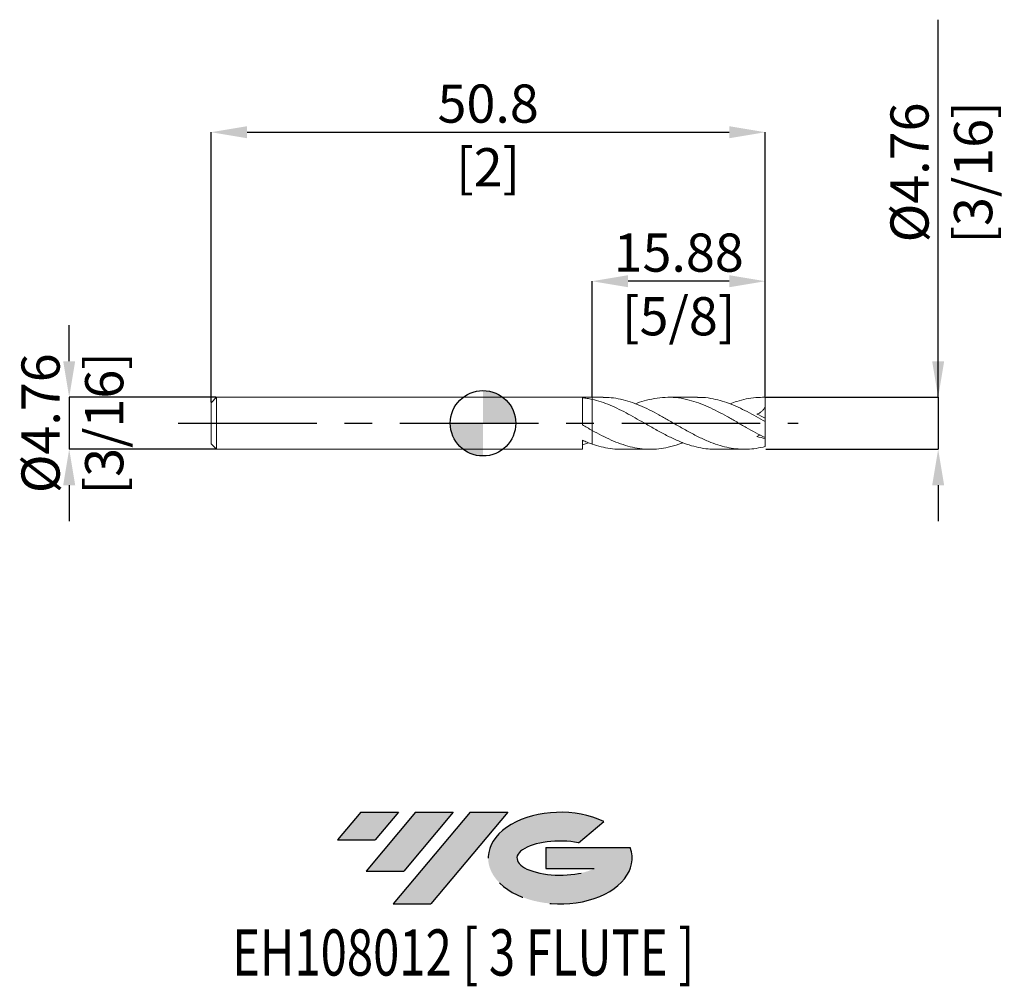
# Model space of a CAD drawing. Units: millimetres. Extents: x -42.5 to 47.8, y -51.6 to 37.
import ezdxf
from ezdxf.enums import TextEntityAlignment as Align

# ---------------------------------------------------------------- set-up
doc = ezdxf.new("R2010")
doc.units = ezdxf.units.MM
doc.header["$PDSIZE"] = -1
doc.linetypes.add('CENTERX2', pattern=[20.319999999999997, 12.7, -2.54, 2.54, -2.54])
for name, color, linetype in [('FORMAT', 2, 'Continuous'), ('중심선', 1, 'CENTERX2'), ('해칭선', 100, 'Continuous')]:
    doc.layers.add(name, color=color, linetype=linetype)
doc.layers.add('외형선', color=4, linetype='Continuous', lineweight=30)
doc.layers.add('치수문자_일반주서', color=7, linetype='Continuous', lineweight=15)
doc.styles.add('SLDTEXTSTYLE0', font='TXT', dxfattribs={"width": 0.75})
doc.dimstyles.new('SLDDIMSTYLE1', dxfattribs={"dimtxt": 3.5, "dimasz": 3.302, "dimexe": 0, "dimexo": 0.0625, "dimgap": 0.875, "dimtad": 1, "dimrnd": 1e-09, "dimzin": 12, "dimdsep": 46, "dimtxsty": 'SLDTEXTSTYLE0', "dimsah": 1, "dimcen": 0.09, "dimadec": 0, "dimazin": 3, "dimtfac": 1, "dimtmove": 0, "dimatfit": 0, "dimfxl": 1, "dimfrac": 2, "dimtolj": 1, "dimtzin": 12, "dimarcsym": 0})

# ---------------------------------------------------------------- blocks, each defined once
blk = doc.blocks.new('블럭10')
at = {"layer": '중심선'}
for p, q in [((2.268634060543552, 16.24717430164393), (0.1404042013395286, 13.71084872107135)), ((2.268634060543552, 16.24717430164393), (5.714909304380834, 16.24717430164393)), ((7.28139805157953, 16.24717430164393), (2.750260043222114, 10.84717430164391)), ((5.714909304380834, 16.24717430164393), (3.58671253028996, 13.71088815037384)), ((12.29416204261559, 16.24717430164393), (5.245725140726316, 7.84717430164391)), ((10.72767329541681, 16.24717430164393), (6.196535287059397, 10.84717430164391)), ((7.28139805157953, 16.24717430164393), (10.72767329541681, 16.24717430164393)), ((15.74043728645272, 16.24717430164393), (8.692000384563599, 7.84717430164391)), ((12.29416204261559, 16.24717430164393), (15.74043728645272, 16.24717430164393)), ((22.22332737316547, 13.45928029700563), (24.52862924686651, 15.39360700705356)), ((0.1404042013395286, 13.71084872107135), (3.58671253028996, 13.71088815037384)), ((19.22039502424796, 13.00717430171391), (19.22036997980202, 11.08717430171403)), ((19.22039502424796, 13.00717430171391), (26.96566020931264, 13.00717430171391)), ((2.750260043222114, 10.84717430164391), (6.196535287059397, 10.84717430164391)), ((19.22036997980202, 11.08717430171403), (23.66174974927406, 11.08717430171406)), ((5.245725140726316, 7.84717430164391), (8.692000384563599, 7.84717430164391))]:
    blk.add_line(p, q, dxfattribs=at)
for centre, major_axis, ratio, start_param, end_param in [((20.54032771741204, 12.0471743016438), (6.600054785286829, -1.261213355974178e-13), 0.636358354079598, 0.9219305317359503, 6.513795318482858), ((20.54032771746488, 12.04717430159265), (3.960054785062283, 1.540847449632565e-10), 0.3939339440162632, 1.131841032648279, 5.62031148352944)]:
    blk.add_ellipse(centre, major_axis=major_axis, ratio=ratio, start_param=start_param, end_param=end_param, dxfattribs=at)
at = {"layer": 'FORMAT', "color": 2, "style": 'SLDTEXTSTYLE0', "width": 0.75}
blk.add_attdef('AUTOATTR0', text='', height=4.233333333333333, dxfattribs=at).set_placement((4.067468689740013, -0.0412997538344756), align=Align.BOTTOM_LEFT)
blk = doc.blocks.new('_D')
at = {"layer": 'Defpoints', "color": 0}
for p in [(25.875, 26.67109624538548), (-24.925, 1.881249999999996), (25.875, 2.381250000000001)]:
    blk.add_point(p, dxfattribs=at)
at = {"layer": '치수문자_일반주서', "color": 0, "lineweight": -2}
for p, q in [((-24.925, 1.943749999999996), (-24.925, 26.67109624538548)), ((-21.623, 26.67109624538548), (22.573, 26.67109624538548)), ((25.875, 2.443750000000001), (25.875, 26.67109624538548))]:
    blk.add_line(p, q, dxfattribs=at)
at = {"layer": '치수문자_일반주서', "color": 0}
for points in [[(-21.623, 27.22142957871881), (-21.623, 26.12076291205214), (-24.925, 26.67109624538548)], [(22.573, 26.12076291205214), (22.573, 27.22142957871881), (25.875, 26.67109624538548)]]:
    blk.add_solid(points, dxfattribs=at)
at = {"layer": '치수문자_일반주서', "color": 0, "insert": (0.4750000000000032, 31.04609624538548), "char_height": 3.5, "attachment_point": 2, "style": 'SLDTEXTSTYLE0'}
blk.add_mtext('\\A1;50.8 [2]', dxfattribs=at)
blk = doc.blocks.new('_D_1')
at = {"layer": 'Defpoints', "color": 0}
for p in [(-24.42499999999998, 2.381250000000001), (-37.92499999999999, -2.381250000000052), (-24.42499999999998, -2.381250000000001)]:
    blk.add_point(p, dxfattribs=at)
at = {"layer": '치수문자_일반주서', "color": 0, "lineweight": -2}
for p, q in [((-37.92500000000001, 5.68324999999995), (-37.92500000000002, 8.98524999999995)), ((-24.48749999999998, 2.381250000000001), (-37.925, 2.381249999999951)), ((-37.925, 2.381249999999951), (-37.92499999999999, -2.381250000000052)), ((-24.48749999999998, -2.381250000000002), (-37.92499999999999, -2.381250000000052)), ((-37.92499999999998, -5.683250000000052), (-37.92499999999998, -8.98525000000005))]:
    blk.add_line(p, q, dxfattribs=at)
at = {"layer": '치수문자_일반주서', "color": 0}
for points in [[(-38.47533333333335, 5.683249999999949), (-37.37466666666668, 5.683249999999952), (-37.925, 2.381249999999951)], [(-37.37466666666665, -5.68325000000005), (-38.47533333333332, -5.683250000000053), (-37.92499999999999, -2.381250000000052)]]:
    blk.add_solid(points, dxfattribs=at)
at = {"layer": '치수문자_일반주서', "color": 0, "insert": (-42.3, -1.07e-14), "char_height": 3.5, "attachment_point": 2, "rotation": 90.00000000000018, "style": 'SLDTEXTSTYLE0'}
blk.add_mtext('\\A1;%%c4.76 [3/16]', dxfattribs=at)
blk = doc.blocks.new('_D_2')
at = {"layer": 'Defpoints', "color": 0}
for p in [(9.999999999999998, 13.01650436508611), (9.999999999999998, 2.381250000000001), (25.875, 2.381250000000001)]:
    blk.add_point(p, dxfattribs=at)
at = {"layer": '치수문자_일반주서', "color": 0, "lineweight": -2}
for p, q in [((9.999999999999998, 2.443750000000001), (9.999999999999998, 13.01650436508611)), ((22.573, 13.01650436508611), (13.302, 13.01650436508611)), ((25.875, 2.443750000000001), (25.875, 13.01650436508611))]:
    blk.add_line(p, q, dxfattribs=at)
at = {"layer": '치수문자_일반주서', "color": 0}
for points in [[(13.302, 13.56683769841944), (13.302, 12.46617103175278), (9.999999999999998, 13.01650436508611)], [(22.573, 12.46617103175278), (22.573, 13.56683769841944), (25.875, 13.01650436508611)]]:
    blk.add_solid(points, dxfattribs=at)
at = {"layer": '치수문자_일반주서', "color": 0, "insert": (17.9375, 17.39150436508611), "char_height": 3.5, "attachment_point": 2, "style": 'SLDTEXTSTYLE0'}
blk.add_mtext('\\A1;15.88 [5/8]', dxfattribs=at)
blk = doc.blocks.new('_D_3')
at = {"layer": 'Defpoints', "color": 0}
for p in [(25.875, 2.381250000000001), (25.875, -2.381249999999964), (41.72019187368046, -2.381249999999905)]:
    blk.add_point(p, dxfattribs=at)
at = {"layer": '치수문자_일반주서', "color": 0, "lineweight": -2}
for p, q in [((41.72019187368044, 2.381250000000062), (41.72019187368033, 36.98525000000015)), ((41.72019187368043, 5.683250000000061), (41.72019187368043, 8.985250000000061)), ((25.9375, 2.381250000000001), (41.72019187368044, 2.381250000000062)), ((41.72019187368044, 2.381250000000062), (41.72019187368046, -2.381249999999905)), ((25.9375, -2.381249999999964), (41.72019187368046, -2.381249999999905)), ((41.72019187368046, -5.683249999999905), (41.72019187368047, -8.985249999999905))]:
    blk.add_line(p, q, dxfattribs=at)
at = {"layer": '치수문자_일반주서', "color": 0}
for points in [[(41.1698585403471, 5.68325000000006), (42.27052520701377, 5.683250000000063), (41.72019187368044, 2.381250000000062)], [(42.2705252070138, -5.683249999999903), (41.16985854034713, -5.683249999999907), (41.72019187368046, -2.381249999999905)]]:
    blk.add_solid(points, dxfattribs=at)
at = {"layer": '치수문자_일반주서', "color": 0, "insert": (37.34519187368038, 22.98525000000014), "char_height": 3.5, "attachment_point": 2, "rotation": 90.00000000000018, "style": 'SLDTEXTSTYLE0'}
blk.add_mtext('\\A1;%%c4.76 [3/16]', dxfattribs=at)
blk = doc.blocks.new('SW_DOWELSYMBOL_0')
at = {"linetype": 'Continuous', "lineweight": 0}
h = blk.add_hatch(color=0, dxfattribs=at)
edge = h.paths.add_edge_path(flags=0)
edge.add_arc((-6.9e-15, 0), 3.000000000000001, 0, 90)
edge.add_line((-6.9e-15, 3.000000000000001), (-6.9e-15, 0))
edge.add_line((-6.9e-15, 0), (2.999999999999994, 0))
h = blk.add_hatch(color=0, dxfattribs=at)
edge = h.paths.add_edge_path(flags=0)
edge.add_arc((-6.9e-15, 0), 3.000000000000001, 180, 270.0000000000007)
edge.add_line((-6.9e-15, -3.000000000000001), (-6.9e-15, 0))
edge.add_line((-6.9e-15, 0), (-3.000000000000008, 0))
at = {"layer": '해칭선', "color": 0}
blk.add_circle((0, 0), 3.000000000000001, dxfattribs=at)

msp = doc.modelspace()

# ---------------------------------------------------------------- hatches: boundary and pattern name
at = {"layer": '중심선'}
for points in [[(-7.750363627744354, -35.65238548629846), (-11.19663887158164, -35.65238548629846), (-13.32486873078569, -38.18871106687106), (-9.878560401835227, -38.18867163756857)], [(-2.737599636708376, -35.65238548629846), (-6.183874880545657, -35.65238548629846), (-10.71501288890308, -41.05238548629848), (-7.268737645065791, -41.05238548629848)], [(2.27516435432752, -35.65238548629844), (-1.171110889509624, -35.65238548629846), (-8.219547791398872, -44.05238548629848), (-4.773272547561589, -44.05238548629848)]]:
    msp.add_hatch(color=256, dxfattribs=at).paths.add_polyline_path(points, flags=0)
h = msp.add_hatch(color=256, dxfattribs=at)
edge = h.paths.add_edge_path(flags=0)
edge.add_ellipse((7.075054785339692, -39.85238548634973), major_axis=(3.960054785062283, 1.540882976769353e-10), ratio=0.3939339440162628, start_angle=39.998034231491886, end_angle=342.90460819391564, ccw=False)
edge.add_line((8.758054441040287, -38.44027949093676), (11.06335631474135, -36.50595278088881))
edge.add_ellipse((7.075054785286845, -39.85238548629861), major_axis=(6.600054785286829, -1.27897692436818e-13), ratio=0.636358354079598, start_angle=39.99873849337413, end_angle=368.4976242363724)
edge.add_line((13.50038727718745, -38.89238548622848), (5.755122092122766, -38.89238548622846))
edge.add_line((5.755122092122767, -38.89238548622846), (5.755097047676833, -40.81238548622837))
edge.add_line((5.755097047676834, -40.81238548622837), (10.19647681714887, -40.81238548622834))

# ---------------------------------------------------------------- linework, layer by layer
at = {"layer": '외형선', "linetype": 'Continuous', "lineweight": 15}
for p, q in [((-24.425, 2.381249999999996), (-24.925, 1.881249999999996)), ((-24.925, 1.881249999999996), (-24.925, -1.881250000000003)), ((9.999999999999998, 2.381250000000001), (-24.425, 2.381249999999998)), ((-24.425, 2.381249999999996), (-24.425, -2.381250000000002)), ((9.110209254885785, 2.339944103400097), (9.110209254885785, -0.1456796373591209)), ((9.999999999999998, 2.381250000000001), (10, 2.191016672245941)), ((10, -0.6514374130098322), (9.999999999999998, -1.903189045518847)), ((9.110209254885785, -1.552411414994843), (9.110209254885785, -2.381250000000001)), ((-24.925, -1.881250000000002), (-24.425, -2.381250000000001)), ((-24.425, -2.381250000000002), (9.110209254885785, -2.381250000000001))]:
    msp.add_line(p, q, dxfattribs=at)
at = {"layer": '외형선', "color": 1, "linetype": 'Continuous', "lineweight": 15}
for p, q in [((11.01564626431537, 2.381250000000001), (10, 2.381250000000001)), ((19.65531514810552, 2.381250000000001), (16.97777650246068, 2.381250000000001)), ((25.875, 2.381250000000001), (25.61660451015953, 2.381250000000001)), ((25.875, 2.376576223557284), (25.875, 2.381250000000001)), ((25.875, 1.541868815695877), (25.875, 2.376576223557284)), ((25.875, 0.4593441065733159), (25.875, 1.541868815695877)), ((25.875, 0.1491208104934222), (25.875, 0.4593441065733155)), ((25.875, -1.317430521898872), (25.875, 0.1491208104934222)), ((25.875, -1.317430521898872), (25.875, -1.392098215593433)), ((25.875, -2.132735788877398), (25.875, -1.392098215593433)), ((12.65923323237148, -2.381250000000001), (15.33569833555271, -2.381250000000001)), ((21.29727448752904, -2.381250000000001), (23.97457252959778, -2.381250000000001))]:
    msp.add_line(p, q, dxfattribs=at)
at = {"layer": '외형선', "linetype": 'Continuous', "lineweight": 15}
for points, knots in [([(10, 2.19101667224594), (9.850778562277073, 2.224645136491476), (9.701479779057424, 2.253993644612124), (9.40532827624737, 2.303685210210462), (9.25878546585963, 2.324043360951413), (9.110209254885785, 2.339943657583968)], [0, 0, 0, 0, 0.5, 0.5, 1, 1, 1, 1]), ([(10, 2.191016672245937), (10, 2.006880578491543), (10, 1.794744070524505), (10, 1.316663253807486), (10, 1.049900768295839), (10, 0.4976178439528607), (10, 0.2123943524129078), (10, -0.2930508365602106), (10, -0.5104569085478599), (10, -0.6514374130097798)], [0, 0, 0, 0, 0.25, 0.25, 0.5, 0.5, 0.75, 0.75, 1, 1, 1, 1]), ([(10, 2.191016672245945), (10, 2.006880578491552), (10, 1.794744070524514), (10, 1.316663253807495), (10, 1.049900768295846), (10, 0.4976178439528661), (10, 0.212394352412912), (10, -0.293050836560209), (10, -0.5104569085478592), (10, -0.6514374130097798)], [0, 0, 0, 0, 0.25, 0.25, 0.5, 0.5, 0.75, 0.75, 1, 1, 1, 1]), ([(10, -0.6514374130098319), (9.850778562277073, -0.5688504860381309), (9.701479779057426, -0.4849760248868467), (9.40532827624737, -0.3161321421577796), (9.25878546585963, -0.2312267012592382), (9.110209254885785, -0.1456487192936775)], [0, 0, 0, 0, 0.5, 0.5, 1, 1, 1, 1]), ([(10, -1.903189045518848), (9.850778562277075, -1.851584664042029), (9.701479779057426, -1.796249471035728), (9.40532827624737, -1.679138024665031), (9.25878546585963, -1.617426811657658), (9.110209254885785, -1.552413237865862)], [0, 0, 0, 0, 0.5, 0.5, 1, 1, 1, 1]), ([(9.67555401798919, -1.783922243317401), (9.61707522768959, -1.807068341183716), (9.428427658770273, -1.881735670485135), (9.240133900493513, -1.943156489442925), (9.110209254885785, -1.985537491389352)], [0, 0, 0, 0, 0.3099896311126784, 1, 1, 1, 1])]:
    msp.add_open_spline(points, degree=3, knots=knots, dxfattribs=at)
at = {"layer": '외형선', "color": 1, "linetype": 'Continuous', "lineweight": 15}
for points, knots in [([(10, 2.19101667224594), (10.27609948756135, 2.119895483221383), (10.82915998250777, 1.977431184027926), (11.65961768969455, 1.661172159072176), (12.48943667175144, 1.28379338684203), (13.31842992382004, 0.8523997708487854), (14.14838745782047, 0.3876737815543611), (15.02822564114335, -0.120912467208593), (15.95658276398122, -0.6545732300719722), (16.93369319312737, -1.179467308050695), (17.91116443230327, -1.638219403092383), (18.8546807483342, -1.99336235779715), (19.76360826688866, -2.232655569783965), (20.56602439522451, -2.364866595179629), (21.07701997596729, -2.369492656678376), (21.29727448752904, -2.371486628748311)], [0, 0, 0, 0, 0.0733548235012882, 0.1469385378099121, 0.2203959455750971, 0.2937263391571713, 0.3672054088318472, 0.4407732187032796, 0.5272764541888931, 0.6137551374339666, 0.700261681798526, 0.7868481920731086, 0.8642700983281927, 0.9414963175345002, 0.9999999999999999, 0.9999999999999999, 0.9999999999999999, 0.9999999999999999]), ([(25.875, -2.132735788877397), (25.59803848922273, -2.195439155487543), (25.04483268011136, -2.320683513673715), (24.21577442011519, -2.392259800129159), (23.38615609922726, -2.373225296649109), (22.55559165389272, -2.257204907943041), (21.72624771498707, -2.05014929004247), (20.84796641303309, -1.743099795636783), (19.91898269371563, -1.332372608373977), (18.94012612303156, -0.8254203178501165), (17.96202291443004, -0.2718882577296889), (17.01959328614424, 0.2762460845849591), (16.112361007304, 0.7899676169222485), (15.23880865238554, 1.248225084283181), (14.36496869612433, 1.650319614504435), (13.49234851566624, 1.980194327422192), (12.61983010581333, 2.218511985370387), (11.79399542450869, 2.360370542331662), (11.25911005217253, 2.369687675093192), (11.01564626431537, 2.373928554637501)], [0, 0, 0, 0, 0.0559011009212883, 0.1116574417816714, 0.1674785074351352, 0.2234383696951016, 0.2792255040072595, 0.3349970162135007, 0.4008347344590701, 0.4667238673475627, 0.5325358996936759, 0.5982971487454223, 0.6569840606124642, 0.7157858680348502, 0.774630002947428, 0.8333308610446709, 0.8920251333631339, 0.9508530773425949, 1, 1, 1, 1]), ([(13.99107189208678, 1.7783153510525), (14.04341179481147, 1.799989493160736), (14.3727898523426, 1.936386132333276), (15.02824987058906, 2.132024885896903), (15.95657580317318, 2.331589114986802), (16.93369517936059, 2.403150916349439), (17.9111634486638, 2.342458752359943), (18.85468259283427, 2.156772438502981), (19.76360255493252, 1.872989924458835), (20.63638543843542, 1.515880114118391), (21.50878771188437, 1.091034577587527), (22.38228878265694, 0.6178815272165777), (23.25615866931923, 0.1173054395978438), (24.1287948374487, -0.388299779132052), (25.00130406643266, -0.8807016141000648), (25.5835518913619, -1.17174618336036), (25.875, -1.317430521898871)], [0, 0, 0, 0, 0.0132132502875631, 0.0831517539549754, 0.1653875424448932, 0.2475999899250942, 0.3298389240576877, 0.4121538791578921, 0.4857563458348548, 0.5591727792534886, 0.6325534251934953, 0.7060740700330131, 0.779656386400437, 0.8530576665154878, 0.926447015618934, 1, 1, 1, 1]), ([(25.875, 0.1491208104934227), (25.59803848796887, 0.307909120167084), (25.04483267635304, 0.6250745453697377), (24.21577443511034, 1.075129007984402), (23.38615604285857, 1.482019192703611), (22.55559186463633, 1.82756506059861), (21.72624693132327, 2.102663810660012), (20.84796956013063, 2.295363764113029), (20.15746552007939, 2.390313815714094), (19.74328242058684, 2.371980087948197), (19.65531514810552, 2.368086235137793)], [0, 0, 0, 0, 0.1335466664655085, 0.2667475038998777, 0.400102967633392, 0.533790013818945, 0.6670644162236943, 0.8003014977146519, 0.9575865539029254, 1, 1, 1, 1]), ([(22.64239289461005, 1.779897521562549), (22.84720171014091, 1.857505537440587), (23.34287763804357, 2.045331560374816), (24.12879288554198, 2.241598368322988), (25.00130455564578, 2.377775734560605), (25.58355205455396, 2.376976357287768), (25.875, 2.376576223557282)], [0, 0, 0, 0, 0.1899959641311517, 0.4598260361711832, 0.7296122486802137, 1, 1, 1, 1]), ([(25.875, 1.541868815695875), (25.83579121181106, 1.452244965363356), (25.78955599197003, 1.369213556729202), (25.68227234007215, 1.217049008558684), (25.62043253218901, 1.14747255755533), (25.42106326332678, 0.9701106535157762), (25.2653476775734, 0.8895658402223434), (25.10423505392322, 0.8471521253386343)], [0, 0, 0, 0, 0.25, 0.25, 0.5, 0.5, 1, 1, 1, 1]), ([(18.3171502591691, -1.774080062189234), (18.19868942907931, -1.822320774547827), (17.75446529435467, -2.003221825889051), (17.01959927840042, -2.200343768148024), (16.11235944054897, -2.357730447221038), (15.23880920771596, -2.398171443458429), (14.36496804469037, -2.333198233656442), (13.49235056143245, -2.163449045720776), (12.61982256561954, -1.897195342845813), (11.74609583423293, -1.546090982251757), (10.8724317361528, -1.12810581191002), (10.29059941869017, -0.810211508320948), (9.999999999999991, -0.6514374130098288)], [0, 0, 0, 0, 0.0427223120700223, 0.1602072355761621, 0.2650535919171975, 0.370105213452028, 0.4752324546263739, 0.5801037264276842, 0.6849632324896365, 0.7900615479582491, 0.895145061054527, 1, 1, 1, 1]), ([(25.41487837582936, -1.082484305892437), (25.39030923474265, -1.088876725406544), (25.29367096441615, -1.114020150765381), (25.18515907474891, -1.16344230569807), (25.104235053923, -1.200299460313095)], [0, 0, 0, 0, 0.254238212291172, 1, 1, 1, 1]), ([(10, -1.903189045518848), (10.27609972623902, -1.992140863396653), (10.82916069928553, -2.170322057633578), (11.65961481420175, -2.321017493191594), (12.26979660483669, -2.390206332313976), (12.60277094082296, -2.375865101302895), (12.65923323237148, -2.373433265936024)], [0, 0, 0, 0, 0.3116236518590251, 0.6242196704398875, 0.9362791175392658, 0.9999999999999999, 0.9999999999999999, 0.9999999999999999, 0.9999999999999999])]:
    msp.add_open_spline(points, degree=3, knots=knots, dxfattribs=at)
for points in [[(25.875, 0.4593441065733159), (25.61113740227678, 0.6029098268759747), (25.35450998427321, 0.731573134936029), (25.10423505392278, 0.8471521253368819)], [(25.875, -1.392098215593432), (25.61113740227682, -1.351905408107155), (25.35450998427328, -1.286966133177904), (25.10423505392288, -1.200299460314964)]]:
    msp.add_open_spline(points, degree=3, dxfattribs=at)
at = {"layer": '중심선', "color": 1}
msp.add_line((-27.925, -3.4e-15), (28.87499999999999, 3.6e-15), dxfattribs=at)

# ---------------------------------------------------------------- block references
at = {"color": 7, "linetype": 'Continuous'}
ref = msp.add_blockref('블럭10', (-13.46527293212521, -51.89955978794239), dxfattribs=at)
ref.add_attrib('AUTOATTR0', 'EH108012 [ 3 FLUTE ]', dxfattribs={"layer": 'FORMAT', "color": 2, "height": 4.233333333333333, "style": 'SLDTEXTSTYLE0', "width": 0.75}).set_placement((-22.98758688272314, -51.94085954177687), align=Align.BOTTOM_LEFT)
at = {"layer": '해칭선'}
msp.add_blockref('SW_DOWELSYMBOL_0', (0, 0), dxfattribs=at)

# ---------------------------------------------------------------- dimensions: what is measured, and where the dimension line sits
at = {"layer": '치수문자_일반주서'}
for base, p1, p2, picture, middle in [((41.72019187368046, -2.381249999999905), (25.875, 2.381250000000001), (25.875, -2.381249999999964), '_D_3', (41.72019187368038, 22.98525000000015)), ((-37.92499999999999, -2.381250000000052), (-24.42499999999998, 2.381250000000001), (-24.42499999999998, -2.381250000000001), '_D_1', (-37.925, 2.5e-15))]:
    dim = msp.add_linear_dim(base=base, p1=p1, p2=p2, angle=90.0000000000002, text='%%c<>', dimstyle='SLDDIMSTYLE1', dxfattribs=at)
    dim.commit()
    dim.dimension.update_dxf_attribs({"geometry": picture, "text_midpoint": middle, "dimtype": 160})
dim = msp.add_linear_dim(base=(25.875, 26.67109624538548), p1=(-24.925, 1.881249999999996), p2=(25.875, 2.381250000000001), dimstyle='SLDDIMSTYLE1', dxfattribs=at)
dim.commit()
dim.dimension.update_dxf_attribs({"geometry": '_D', "text_midpoint": (0.4750000000000032, 26.67109624538548), "dimtype": 160})
dim = msp.add_linear_dim(base=(9.999999999999998, 13.01650436508611), p1=(25.875, 2.381250000000001), p2=(9.999999999999998, 2.381250000000001), angle=2.56e-14, dimstyle='SLDDIMSTYLE1', dxfattribs=at)
dim.commit()
dim.dimension.update_dxf_attribs({"geometry": '_D_2', "text_midpoint": (17.9375, 13.01650436508611), "dimtype": 160})

doc.saveas('drawing.dxf')
